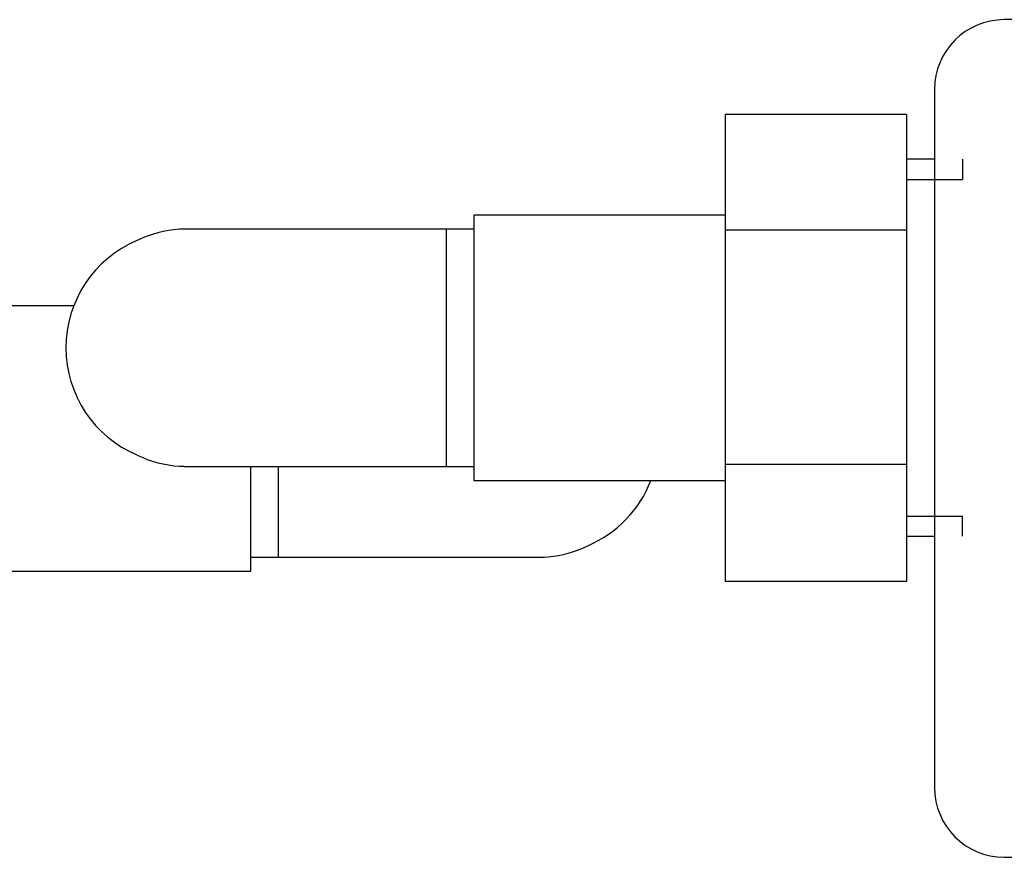
# Model space of a CAD drawing. Units: millimetres. Extents: x 6 to 208, y 62 to 289.
# Drawn here: x 78 to 90, y 98 to 108 of the extents above; entities that cross this region are included whole.
import ezdxf

# ---------------------------------------------------------------- set-up
doc = ezdxf.new("R2010")
doc.units = ezdxf.units.MM
for name, color, linetype in [('21994', 7, 'Continuous'), ('6016', 7, 'Continuous'), ('7802', 7, 'Continuous'), ('Défaut', 7, 'Continuous')]:
    doc.layers.add(name, color=color, linetype=linetype)

# ---------------------------------------------------------------- blocks, each defined once
blk = doc.blocks.new('SE1')
at = {"layer": '21994', "color": 7, "linetype": 'Continuous'}
for p, q in [((92.212, 107.731), (90.087, 107.731)), ((89.237, 106.881), (89.237, 98.381)), ((90.087, 97.531), (90.597, 97.531))]:
    blk.add_line(p, q, dxfattribs=at)
for centre, start, end in [((90.087, 106.881), 90, 180), ((90.087, 98.381), 180, 270)]:
    blk.add_arc(centre, 0.85, start, end, dxfattribs=at)
at = {"layer": '6016', "color": 7, "linetype": 'Continuous'}
for p, q in [((89.237, 106.031), (88.897, 106.031)), ((89.577, 106.031), (89.577, 105.785)), ((88.897, 105.785), (89.577, 105.785)), ((88.897, 101.686), (89.577, 101.686)), ((89.577, 101.441), (89.577, 101.686)), ((88.897, 101.441), (89.237, 101.441))]:
    blk.add_line(p, q, dxfattribs=at)
at = {"layer": '7802', "color": 7, "linetype": 'Continuous'}
for p, q in [((86.687, 106.578), (86.687, 105.166)), ((88.897, 106.578), (86.687, 106.578)), ((88.897, 106.578), (88.897, 105.166)), ((83.627, 105.351), (83.627, 102.121)), ((86.687, 105.351), (83.627, 105.351)), ((83.287, 105.181), (80.098, 105.181)), ((83.287, 105.181), (83.287, 102.291)), ((83.627, 105.181), (83.287, 105.181)), ((86.687, 105.166), (86.687, 102.312)), ((88.897, 105.166), (86.687, 105.166)), ((88.897, 105.166), (88.897, 102.312)), ((78.756, 104.246), (77.847, 104.246)), ((86.687, 102.312), (86.687, 100.889)), ((88.897, 102.312), (86.687, 102.312)), ((88.897, 102.312), (88.897, 100.889)), ((80.099, 102.291), (83.287, 102.291)), ((80.907, 101.016), (80.907, 102.291)), ((81.247, 101.186), (81.247, 102.291)), ((83.287, 102.291), (83.627, 102.291)), ((83.627, 102.121), (86.687, 102.121)), ((80.907, 101.186), (81.247, 101.186)), ((81.247, 101.186), (84.436, 101.186)), ((77.847, 101.016), (80.907, 101.016)), ((88.897, 100.889), (86.687, 100.889))]:
    blk.add_line(p, q, dxfattribs=at)
for centre, radius, start, end in [((80.135, 103.775), 1.407, 93.9186, 115.8148), ((80.085, 103.779), 1.4, 89.3188, 91.914), ((80.074, 103.736), 1.418, 112.925, 247.075), ((80.135, 103.696), 1.407, 244.1852, 266.0814), ((80.085, 103.692), 1.4, 268.086, 270.4979), ((84.46, 102.631), 1.418, 292.925, 338.839), ((84.4, 102.591), 1.407, 273.9186, 295.8148), ((84.449, 102.587), 1.4, 269.3188, 271.914)]:
    blk.add_arc(centre, radius, start, end, dxfattribs=at)

msp = doc.modelspace()

# ---------------------------------------------------------------- block references
at = {"layer": 'Défaut'}
msp.add_blockref('SE1', (0, 0), dxfattribs=at)

doc.saveas('drawing.dxf')
